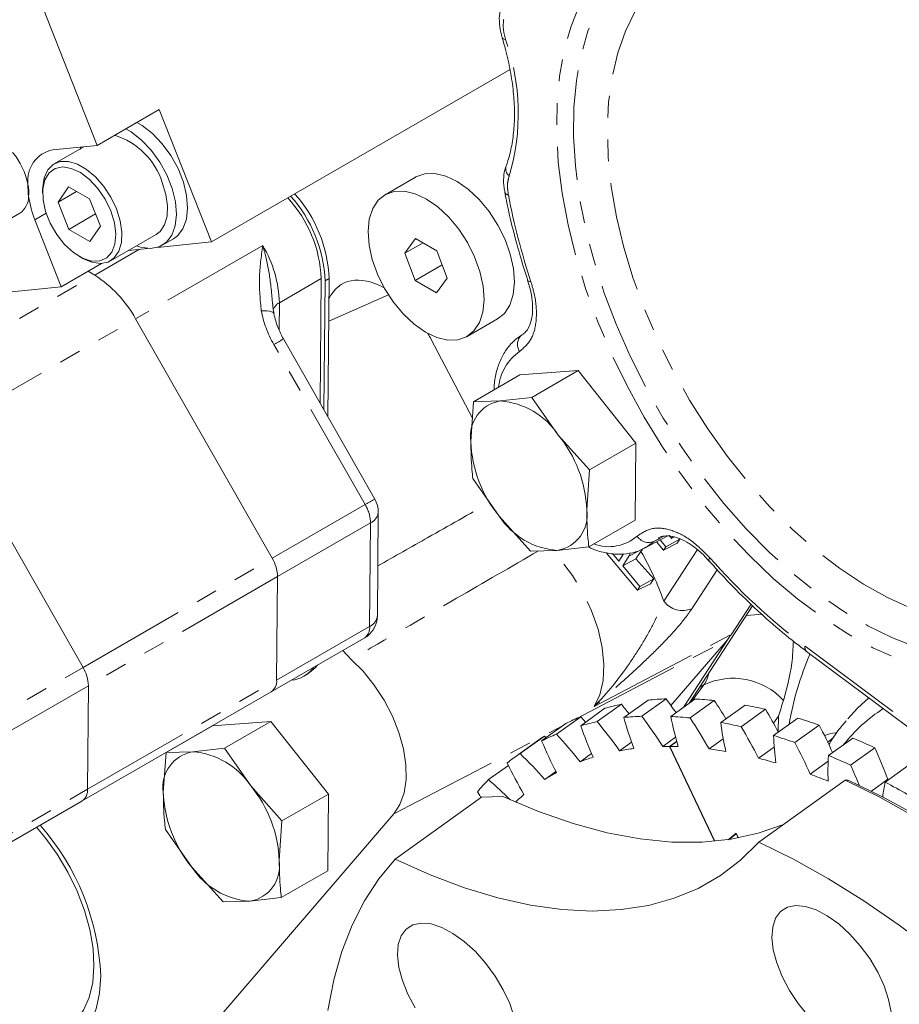
# Model space of a CAD drawing. Units: millimetres. Extents: x 11 to 1180, y 5 to 832.
# Drawn here: x 894 to 945, y 574 to 631 of the extents above; entities that cross this region are included whole.
import ezdxf

# ---------------------------------------------------------------- set-up
doc = ezdxf.new("R2010")
doc.units = ezdxf.units.MM
doc.linetypes.add('PHANTOM', pattern=[12.7, 6.35, -1.27, 1.27, -1.27, 1.27, -1.27])

msp = doc.modelspace()

# ---------------------------------------------------------------- linework, layer by layer
at = {"color": 7, "linetype": 'Continuous', "lineweight": 0}
for p, q in [((898.208751, 623.556888), (884.184182, 659.14647)), ((922.123729, 627.94975), (904.822722, 617.962091)), ((898.208751, 623.556888), (901.800854, 625.630564)), ((901.800854, 625.630564), (904.822722, 617.962091)), ((895.639861, 623.292473), (898.208751, 623.556888)), ((897.439964, 623.477757), (895.717443, 622.483367)), ((897.222826, 623.310845), (897.248997, 623.458097)), ((916.651298, 621.717382), (914.883533, 620.696873)), ((896.543927, 621.144095), (895.94084, 620.26131)), ((897.768625, 620.449442), (896.543927, 621.144095)), ((895.044216, 620.99537), (895.044218, 620.791269)), ((897.011064, 620.879138), (895.94084, 620.26131)), ((895.94084, 620.26131), (896.562451, 618.683873)), ((898.390236, 618.872005), (897.768625, 620.449442)), ((892.098768, 618.688703), (893.715215, 619.621858)), ((898.111895, 619.578348), (896.562451, 618.683873)), ((896.123789, 615.362773), (894.596901, 619.237492)), ((897.787149, 617.98922), (898.390236, 618.872005)), ((896.562451, 618.683873), (897.787149, 617.98922)), ((898.967181, 616.854048), (901.618829, 618.384812)), ((904.822722, 617.962091), (901.695689, 617.640229)), ((901.978173, 617.76234), (902.624759, 618.135606)), ((916.656279, 618.162313), (916.033652, 617.303852)), ((917.084341, 617.910402), (916.033652, 617.303852)), ((917.880967, 617.441602), (916.656279, 618.162313)), ((897.165193, 617.117235), (897.341938, 617.015166)), ((901.120706, 617.581047), (900.032485, 617.469037)), ((916.033652, 617.303852), (916.635709, 615.724681)), ((918.483027, 615.862429), (917.880967, 617.441602)), ((898.447008, 616.703938), (896.123789, 615.362773)), ((918.192835, 616.62359), (916.635709, 615.724681)), ((897.676097, 616.258902), (898.061169, 616.032293)), ((883.250803, 614.037769), (896.123789, 615.362773)), ((911.123444, 608.604638), (911.184431, 615.831631)), ((911.345763, 608.214541), (911.408926, 615.699519)), ((911.574718, 607.812795), (911.642409, 615.834306)), ((916.635709, 615.724681), (917.860396, 615.003969)), ((917.860396, 615.003969), (918.483027, 615.862429)), ((923.150836, 615.723459), (923.149652, 615.727575)), ((908.344515, 599.615083), (900.43274, 613.497607)), ((919.633146, 612.469408), (921.400911, 613.489917)), ((914.287382, 603.052975), (908.996192, 612.337247)), ((917.554237, 612.306069), (919.945825, 607.738099)), ((922.700192, 610.24259), (920.010991, 608.690147)), ((926.077595, 610.494434), (922.700192, 610.24259)), ((926.077595, 610.494434), (923.388394, 608.941992)), ((929.41739, 606.289613), (926.077595, 610.494434)), ((919.852965, 606.381444), (920.010991, 608.690147)), ((920.010991, 608.690147), (921.560471, 608.735699)), ((921.560471, 608.735699), (923.388394, 608.941992)), ((923.388394, 608.941992), (924.91907, 606.75921)), ((897.3886, 593.290368), (889.476825, 607.172892)), ((924.91907, 606.75921), (926.72819, 604.737171)), ((929.41739, 606.289613), (926.72819, 604.737171)), ((929.379782, 601.832949), (929.41739, 606.289613)), ((926.72819, 604.737171), (926.570164, 602.428467)), ((921.504059, 602.050703), (919.973383, 604.233483)), ((914.436645, 596.287429), (914.487258, 602.285518)), ((923.313178, 600.028663), (921.504059, 602.050703)), ((929.379782, 601.832949), (926.690581, 600.280506)), ((929.924874, 600.205773), (931.222625, 600.900457)), ((931.026542, 600.085853), (930.620105, 600.577928)), ((930.780938, 600.746851), (930.734586, 600.724303)), ((930.734863, 600.793571), (930.775592, 600.744249)), ((930.823173, 600.686633), (931.155912, 600.283716)), ((931.155912, 600.283716), (931.9706, 600.723875)), ((931.538972, 600.871823), (931.468052, 600.763461)), ((931.468052, 600.763461), (931.63406, 600.847688)), ((931.815123, 600.486078), (931.9706, 600.723875)), ((924.862658, 600.074214), (923.313178, 600.028663)), ((926.690581, 600.280506), (924.862658, 600.074214)), ((929.713284, 600.000771), (929.407189, 599.593563)), ((929.713284, 600.000771), (929.817924, 600.160341)), ((930.024119, 600.262002), (929.924874, 600.205773)), ((931.026542, 600.085853), (931.815123, 600.486078)), ((931.155912, 600.283716), (931.026542, 600.085853)), ((929.507452, 597.761482), (927.722219, 599.923074)), ((928.071648, 599.890273), (928.42825, 599.458527)), ((928.42825, 599.458527), (928.701446, 599.875928)), ((929.016206, 599.740025), (928.65298, 599.186109)), ((928.65298, 599.186109), (929.407189, 599.593563)), ((929.407189, 599.593563), (930.463692, 598.418643)), ((933.65735, 599.467052), (933.660568, 599.463713)), ((928.65298, 599.186109), (929.650032, 597.979068)), ((908.602127, 592.555636), (908.652743, 598.553724)), ((929.650032, 597.979068), (930.463692, 598.418643)), ((930.463692, 598.418643), (930.26183, 598.144374)), ((929.507452, 597.761482), (930.26183, 598.144374)), ((929.650032, 597.979068), (929.507452, 597.761482)), ((936.182709, 596.867736), (932.520132, 591.228167)), ((934.932117, 595.187086), (936.087233, 596.956075)), ((913.66728, 594.976267), (908.293778, 591.87421)), ((931.442938, 591.089716), (934.715569, 594.898067)), ((934.796438, 594.996904), (932.198797, 590.997104)), ((912.445949, 594.271209), (912.921876, 593.754814)), ((939.303798, 594.221506), (946.613752, 588.769855)), ((910.182624, 592.775172), (910.416107, 592.909959)), ((897.646212, 586.230921), (897.696828, 592.229008)), ((908.279122, 591.865749), (897.337863, 585.549495)), ((928.720487, 590.385094), (930.124167, 591.394444)), ((929.761903, 590.459195), (931.165572, 591.468538)), ((931.436015, 590.448607), (932.839695, 591.457957)), ((926.218941, 589.910092), (927.62261, 590.919435)), ((927.17321, 590.145291), (928.57689, 591.15464)), ((932.553882, 590.360848), (933.957562, 591.370197)), ((934.337665, 590.099983), (935.741334, 591.109327)), ((935.520515, 589.851266), (936.924185, 590.860609)), ((924.814375, 589.422353), (926.218044, 590.431696)), ((937.395645, 589.342787), (938.799314, 590.352133)), ((904.883395, 589.904297), (902.194194, 588.351855)), ((908.260796, 590.156142), (904.883395, 589.904297)), ((908.260796, 590.156142), (905.571595, 588.603699)), ((911.600591, 585.951324), (908.260796, 590.156142)), ((923.957041, 589.028471), (925.36071, 590.037815)), ((938.631338, 588.935664), (940.035007, 589.945007)), ((923.799135, 589.08892), (922.395455, 588.079567)), ((922.709602, 588.297807), (924.113271, 589.30715)), ((924.211076, 589.211144), (924.113271, 589.30715)), ((930.974064, 588.708892), (931.720085, 589.245338)), ((933.667502, 588.562483), (934.480062, 589.146774)), ((940.578577, 588.184794), (941.982246, 589.194137)), ((903.743673, 588.397406), (905.571595, 588.603699)), ((905.571595, 588.603699), (907.102271, 586.420919)), ((928.471487, 588.461017), (929.169155, 588.962693)), ((931.373993, 588.712055), (931.785873, 589.008229)), ((931.373993, 588.712055), (933.978319, 583.210345)), ((931.391491, 588.711977), (931.788862, 588.997718)), ((933.995052, 583.211904), (931.391491, 588.711977)), ((936.524148, 588.023282), (937.429884, 588.674573)), ((941.854442, 587.623446), (943.258111, 588.632789)), ((902.036167, 586.043154), (902.194194, 588.351855)), ((902.194194, 588.351855), (903.743673, 588.397406)), ((926.185438, 587.82139), (926.848092, 588.297889)), ((920.880479, 586.783183), (922.0274, 587.607904)), ((939.5147, 587.096828), (940.556497, 587.845957)), ((943.853818, 586.637893), (945.257487, 587.647239)), ((924.139379, 586.796576), (924.77744, 587.255388)), ((907.102271, 586.420919), (908.91139, 584.398881)), ((936.54441, 583.163377), (941.544996, 586.759173)), ((941.544996, 586.759173), (941.717024, 586.754967)), ((943.063601, 586.119899), (944.012137, 586.801966)), ((911.600591, 585.951324), (908.91139, 584.398881)), ((911.562986, 581.494655), (911.600591, 585.951324)), ((920.467055, 585.765476), (915.466469, 582.169679)), ((921.702711, 585.811414), (920.467055, 585.765476)), ((897.323207, 585.541034), (885.28967, 578.594221)), ((915.395541, 584.794094), (895.397111, 561.522006)), ((908.91139, 584.398881), (908.753366, 582.090173)), ((903.687262, 581.71241), (902.156586, 583.895187)), ((935.226617, 583.685628), (934.758043, 583.302996)), ((934.815875, 583.311544), (935.227219, 583.647445)), ((935.360014, 583.403825), (935.226617, 583.685628)), ((935.227219, 583.647445), (935.240253, 583.656816)), ((935.227219, 583.647445), (935.343976, 583.400791)), ((905.496381, 579.690369), (903.687262, 581.71241)), ((911.562986, 581.494655), (908.873785, 579.942212)), ((907.04586, 579.735924), (905.496381, 579.690369)), ((908.873785, 579.942212), (907.04586, 579.735924))]:
    msp.add_line(p, q, dxfattribs=at)
at = {"color": 8, "linetype": 'PHANTOM', "lineweight": 0}
for p, q in [((895.251526, 619.615399), (894.596901, 619.237492)), ((907.796554, 617.748646), (900.43274, 613.497607)), ((898.061169, 616.032293), (900.66223, 617.533854)), ((887.105254, 609.707578), (898.061169, 616.032293)), ((908.759764, 614.431901), (911.184431, 615.831631)), ((911.642409, 615.834306), (911.408926, 615.699519)), ((915.083923, 614.882308), (911.621638, 613.373136)), ((908.759764, 614.431901), (908.746522, 612.862654)), ((889.476825, 607.172892), (900.43274, 613.497607)), ((913.732674, 602.725601), (908.441485, 612.009871)), ((908.344515, 599.615083), (913.732674, 602.725601)), ((914.040902, 601.664241), (908.652743, 598.553724)), ((913.990286, 595.666154), (914.040902, 601.664241)), ((930.448678, 600.585219), (930.024119, 600.262002)), ((930.997598, 600.877535), (930.448678, 600.585219)), ((930.734586, 600.724303), (930.448678, 600.585219)), ((931.029777, 597.135443), (932.977612, 600.118439)), ((897.3886, 593.290368), (908.344515, 599.615083)), ((934.130184, 598.945868), (932.657589, 596.690677)), ((908.652743, 598.553724), (897.696828, 592.229008)), ((908.602127, 592.555636), (913.990286, 595.666154)), ((925.988435, 590.333956), (934.715569, 594.898067)), ((926.991999, 591.025016), (934.932117, 595.187086)), ((939.220527, 594.521283), (946.466778, 589.117143)), ((885.355064, 586.343555), (897.3886, 593.290368)), ((897.646212, 586.230921), (908.602127, 592.555636)), ((897.696828, 592.229008), (885.663291, 585.282196)), ((932.655689, 591.325644), (933.349031, 592.272154)), ((933.349031, 592.272154), (933.120509, 592.152619)), ((937.682202, 590.454554), (937.388161, 590.053142)), ((937.657909, 589.555241), (937.682202, 590.454554)), ((915.395541, 584.794094), (925.196785, 589.919936)), ((940.515076, 588.945669), (940.866997, 589.220421)), ((885.612676, 579.284108), (897.646212, 586.230921))]:
    msp.add_line(p, q, dxfattribs=at)
at = {"color": 8, "linetype": 'PHANTOM', "lineweight": 0, "flags": 128}
for points in [[(958.995868, 602.21634), (958.724283, 600.718759), (958.33218, 599.323307), (957.822384, 598.04004), (957.198567, 596.878204), (956.465226, 595.846167), (955.627642, 594.95137), (954.691852, 594.200257), (953.664597, 593.598238), (952.553279, 593.149654), (951.365904, 592.857735), (950.111029, 592.724587), (948.797695, 592.751164), (947.435363, 592.93728), (946.03385, 593.281591), (944.603253, 593.781618), (943.153881, 594.433757), (941.696175, 595.233309), (940.240639, 596.174514), (938.79776, 597.25059), (937.377933, 598.453786), (935.991389, 599.77543), (934.648118, 601.206001), (933.357798, 602.735192), (932.129726, 604.351985), (930.97275, 606.04473), (929.895205, 607.801231), (928.904858, 609.608832), (928.008841, 611.454511), (927.213612, 613.324969), (926.524898, 615.20673), (925.947664, 617.086233), (925.486069, 618.949938), (925.143436, 620.784419), (924.922238, 622.576455), (924.824065, 624.313136), (924.849624, 625.98195), (924.998734, 627.570871), (925.27032, 629.068452), (925.662422, 630.463904), (926.172219, 631.74717), (926.796035, 632.909007), (927.529376, 633.941043), (928.36696, 634.835841), (929.302751, 635.586955), (930.330005, 636.188973), (931.441324, 636.637558), (932.628698, 636.929475), (933.883573, 637.062625), (935.196908, 637.036046), (936.55924, 636.849932), (937.960753, 636.50562), (939.391349, 636.005594), (940.840722, 635.353455), (942.298428, 634.553902), (943.753964, 633.612696), (945.196843, 632.53662), (946.616669, 631.333425), (948.003213, 630.011781), (949.346484, 628.581209), (950.636805, 627.052018), (951.864877, 625.435227), (952.01707, 625.222611)], [(934.094629, 636.438624), (933.657016, 636.389811), (932.46239, 636.142), (931.343064, 635.734054), (930.307557, 635.169078), (929.363749, 634.451371), (928.518826, 633.586396), (927.779215, 632.580735), (927.150546, 631.442043), (926.637603, 630.178986), (926.244291, 628.801177), (925.973603, 627.3191), (925.827598, 625.744036), (925.807389, 624.087972), (925.913129, 622.363512), (926.144013, 620.583778), (926.498284, 618.762318), (926.973246, 616.912993), (927.565283, 615.049877), (928.269891, 613.18715), (929.081706, 611.338989), (929.994551, 609.519458), (931.001478, 607.742406), (932.094824, 606.021358), (933.266267, 604.369411), (934.506892, 602.799137), (935.807258, 601.322488), (937.157468, 599.950701), (938.547246, 598.694218), (939.966015, 597.562599), (941.402976, 596.56446), (942.847195, 595.707393), (944.28768, 594.997923), (945.713467, 594.441449), (947.113705, 594.042207), (948.477739, 593.803236), (949.795187, 593.726352), (951.056022, 593.812143), (952.250648, 594.059955), (953.369974, 594.4679), (954.405481, 595.032878), (955.349289, 595.750584), (956.194212, 596.61556), (956.650073, 597.201249)], [(951.964829, 624.780246), (950.840774, 626.271561), (949.608566, 627.735239), (948.322218, 629.097663), (946.992389, 630.347542), (945.630099, 631.474519), (944.246636, 632.469258), (942.853464, 633.323513), (941.462127, 634.030209), (940.084154, 634.583487), (938.730964, 634.978763), (937.41377, 635.212761), (936.143485, 635.283546), (934.930637, 635.190526), (933.785274, 634.934476), (932.716889, 634.517514), (931.734334, 633.943098), (930.845751, 633.215987), (930.058502, 632.342206), (929.379112, 631.328996), (928.81321, 630.18475), (928.365485, 628.918953), (928.039647, 627.542093), (927.838396, 626.065578), (927.763399, 624.501644), (927.815279, 622.863249), (927.993605, 621.16397), (928.296901, 619.417888), (928.722651, 617.639471), (929.267329, 615.843456), (929.92642, 614.044726), (930.694465, 612.258185), (931.565099, 610.498635), (932.531106, 608.780659), (933.584483, 607.118492), (934.7165, 605.525908), (935.917778, 604.016101), (937.178363, 602.601584), (938.487809, 601.294078), (939.835264, 600.104417), (941.209565, 599.042457), (942.599323, 598.117001), (943.993022, 597.335716), (945.379113, 596.705076), (946.746112, 596.230308), (948.082689, 595.915344), (949.377771, 595.762794), (950.620625, 595.773925), (951.800953, 595.94864), (952.908976, 596.285495), (953.935509, 596.781698), (954.872049, 597.433136), (955.710835, 598.234413), (956.444914, 599.178887), (957.068207, 600.258734), (957.575546, 601.465005), (957.962729, 602.787705), (958.226547, 604.215872), (958.226547, 604.215872)], [(921.865378, 629.689557), (921.780215, 629.703682), (921.718229, 629.728836), (921.681742, 629.764094), (921.676057, 629.776278)], [(923.336365, 615.64895), (923.252634, 615.658529), (923.192026, 615.679306), (923.156812, 615.710517), (923.150836, 615.723459)], [(907.712352, 613.960811), (907.895388, 613.963206), (908.057248, 613.956046), (908.194304, 613.939482), (908.303535, 613.913894), (908.38249, 613.87984), (908.429423, 613.838085), (908.442462, 613.805893)], [(929.016206, 599.740025), (929.562832, 600.026606), (929.817924, 600.160341)], [(926.991999, 591.025016), (927.323462, 591.708116), (927.516545, 592.5248), (927.565227, 593.44959), (927.467992, 594.453646), (927.227868, 595.505658), (926.852348, 596.572809), (926.353142, 597.621823), (925.745819, 598.619978), (925.049321, 599.536143), (924.69666, 599.930804)], [(933.689223, 599.660922), (933.65458, 599.584817), (933.641237, 599.523094), (933.649708, 599.478055), (933.65735, 599.467052)], [(936.764817, 596.384743), (936.064937, 596.324721), (935.802547, 596.28237)]]:
    msp.add_lwpolyline(points, dxfattribs=at)
at = {"color": 7, "linetype": 'Continuous', "lineweight": 0, "flags": 128}
for points in [[(899.863294, 624.512034), (900.17201, 624.330803), (900.769907, 623.865833), (901.331525, 623.276186), (901.830599, 622.589435), (902.243796, 621.837689), (902.551789, 621.056103), (902.740186, 620.281218), (902.800168, 619.549271), (902.728938, 618.894485), (902.52982, 618.347479), (902.21213, 617.933828), (901.790722, 617.672874), (901.285297, 617.576821), (900.719492, 617.650159), (900.479824, 617.727279)], [(900.50988, 624.8853), (900.818595, 624.704069), (901.416493, 624.239099), (901.97811, 623.649452), (902.477184, 622.962701), (902.890381, 622.210954), (903.198375, 621.429368), (903.386771, 620.654483), (903.446754, 619.922537), (903.375523, 619.267751), (903.176405, 618.720745), (902.858716, 618.307094), (902.624759, 618.135606)], [(895.044216, 620.99537), (895.047024, 621.124911), (895.135087, 621.681788), (895.342144, 622.130139), (895.657028, 622.445794), (896.062768, 622.611736), (896.537489, 622.619017), (897.055598, 622.467247), (897.589161, 622.164608), (898.109419, 621.727413), (898.588323, 621.179232), (899.000053, 620.54962), (899.322413, 619.872517)], [(898.993323, 619.75479), (898.668144, 620.428351), (898.248551, 621.047768), (897.76091, 621.574122), (897.235857, 621.974339), (896.706387, 622.223273), (896.205767, 622.305282), (895.765454, 622.215213), (895.413111, 621.958726), (895.17088, 621.551936), (895.053983, 621.020403), (895.069759, 620.397528), (895.217223, 619.722445), (895.487108, 619.037572), (895.862452, 618.385946), (896.319674, 617.808508), (896.830046, 617.341539), (897.361497, 617.014385), (897.880636, 616.847598), (898.354843, 616.851659), (898.754321, 617.026315), (899.05397, 617.360589), (899.234961, 617.833479), (899.285925, 618.41527), (899.203654, 619.069408), (898.993323, 619.75479)], [(921.400911, 613.489917), (921.800584, 613.815989), (922.116583, 614.300613), (922.313814, 614.912172), (922.384703, 615.627163), (922.326524, 616.418106), (922.14151, 617.254611), (921.836773, 618.104531), (921.424023, 618.9352), (920.919122, 619.714699), (920.341476, 620.41307), (919.713277, 621.00348), (919.058674, 621.463234), (918.402819, 621.774667), (917.770913, 621.92581), (917.187248, 621.910854), (916.674247, 621.730376), (916.651298, 621.717382)], [(901.618829, 618.384812), (901.84923, 618.562381), (902.111979, 618.946984), (902.260541, 619.453021), (902.286915, 620.053208), (902.189674, 620.71519), (901.974061, 621.403281)], [(913.899739, 618.559629), (913.95792, 617.768684), (914.142934, 616.932179), (914.447671, 616.082259), (914.860421, 615.25159), (915.365322, 614.472091), (915.942968, 613.77372), (916.571167, 613.183309), (917.22577, 612.723555), (917.881625, 612.412124), (918.51353, 612.260979), (919.097196, 612.275936), (919.610197, 612.456414), (920.032819, 612.79548), (920.348818, 613.280104), (920.546049, 613.891663), (920.616937, 614.606654), (920.558759, 615.397596), (920.373745, 616.234102), (920.069007, 617.084021), (919.656258, 617.914691), (919.151357, 618.69419), (918.573711, 619.392561), (917.945512, 619.982971), (917.290908, 620.442725), (916.635053, 620.754158), (916.003148, 620.905301), (915.419483, 620.890345), (914.906482, 620.709867), (914.48386, 620.3708), (914.167861, 619.886176), (913.97063, 619.274618), (913.899739, 618.559629)], [(899.322413, 619.872517), (899.538026, 619.184426), (899.635267, 618.522444), (899.608893, 617.922257), (899.460331, 617.41622), (899.197582, 617.031617), (898.834816, 616.78918), (898.39159, 616.701979), (897.891797, 616.774714), (897.362379, 617.003466), (897.341938, 617.015166)], [(912.921876, 593.754814), (913.617286, 593.06349), (914.25933, 592.269523), (914.828979, 591.396448), (915.309343, 590.470149), (915.686183, 589.518082), (915.948331, 588.568465), (916.088014, 587.649454), (916.10109, 586.788289), (915.987177, 586.010495), (915.749645, 585.339128), (915.395541, 584.794094)], [(910.416107, 592.909959), (910.843544, 593.258684), (910.97445, 593.421728)], [(941.692208, 590.304015), (942.25679, 590.918842), (942.92089, 591.523935)], [(926.504436, 590.115383), (926.394024, 590.238406), (926.218044, 590.431696)], [(970.721783, 559.142786), (970.342846, 559.733076), (968.743755, 562.119464), (967.06768, 564.458114), (965.321164, 566.739877), (963.511043, 568.955847), (961.644373, 571.097346), (959.728466, 573.156011), (957.770809, 575.123799), (955.779059, 576.99302), (953.760988, 578.756355), (951.724494, 580.406924), (949.677524, 581.938262), (947.628102, 583.344402), (945.584219, 584.619833), (943.55387, 585.759575), (941.544996, 586.759173)], [(941.717024, 586.754967), (943.712926, 585.792385), (945.732334, 584.687329), (947.767156, 583.444247), (949.809222, 582.068116), (951.850349, 580.564468), (953.882327, 578.939321), (955.897032, 577.199216), (957.886348, 575.351108), (959.842327, 573.40244), (961.757098, 571.36101), (963.622981, 569.235013), (965.432493, 567.032984), (967.17838, 564.763754), (968.853639, 562.436434), (970.451524, 560.06035), (970.940072, 559.299753)], [(920.435832, 585.743026), (920.370521, 585.857486), (920.242312, 586.085639)], [(937.965476, 584.185232), (936.50394, 583.672721), (934.929171, 583.328977), (933.259502, 583.160288), (931.502586, 583.16743), (929.666466, 583.350374), (927.759555, 583.708283), (925.790563, 584.239505), (923.768529, 584.941618), (921.702711, 585.811414)], [(888.668715, 576.141754), (889.272363, 575.320225), (890.049567, 574.428576), (890.875266, 573.647646), (891.73101, 572.994875), (892.597691, 572.484847), (893.455943, 572.128949), (894.286595, 571.935145), (895.07109, 571.90776), (895.791906, 572.047394), (896.432944, 572.350942), (896.979884, 572.811615), (897.420503, 573.419123), (897.74496, 574.159899), (897.946005, 575.017395), (898.019151, 575.972452), (897.962769, 577.003738), (897.778108, 578.088217), (897.469298, 579.201657), (897.043236, 580.3192), (896.509441, 581.415868), (895.879835, 582.467167), (895.168486, 583.449615), (894.68837, 584.019978)], [(915.466469, 582.169679), (917.494088, 581.264756), (919.483306, 580.518027), (921.425459, 579.932741), (923.312101, 579.511459), (925.134997, 579.256004), (926.886209, 579.167491), (928.558128, 579.246315), (930.143448, 579.492118), (931.635283, 579.903844), (933.027126, 580.479691), (934.312915, 581.217154), (935.487047, 582.113016), (936.54441, 583.163377)], [(936.54441, 583.163377), (938.553283, 582.163778), (940.583632, 581.024037), (942.627516, 579.748605), (944.676948, 578.342472), (946.723907, 576.811128), (948.760401, 575.160559), (950.778473, 573.397223), (952.770233, 571.528008), (954.72789, 569.560224), (956.643787, 567.501549), (958.510456, 565.360051), (960.320588, 563.14409), (962.067104, 560.862324), (963.743179, 558.523677), (965.342259, 556.137283), (965.721196, 555.54699)], [(911.569695, 573.407245), (911.912449, 575.169981), (912.380811, 576.819905), (912.972937, 578.350575), (913.686531, 579.756003), (914.518797, 581.030701), (915.466469, 582.169679)], [(944.201359, 573.307786), (944.059925, 574.043684), (943.799333, 574.824726), (943.429, 575.622676), (942.962313, 576.408702), (942.416139, 577.154393), (941.810221, 577.832798), (941.166451, 578.419392), (940.508103, 578.892978), (939.858973, 579.236445), (939.242522, 579.437375), (938.681014, 579.488499), (938.19477, 579.387979), (937.801336, 579.139438), (937.514963, 578.751877), (937.345968, 578.239278), (937.300485, 577.620188), (937.380154, 576.91698), (937.582074, 576.155055), (937.898973, 575.361971), (938.319384, 574.566377), (938.828121, 573.797036), (939.406794, 573.081756)], [(922.367031, 573.022953), (922.10644, 573.803992), (921.736107, 574.601945), (921.269419, 575.387973), (920.723246, 576.133662), (920.117327, 576.812067), (919.473557, 577.398662), (918.81521, 577.872251), (918.16608, 578.215714), (917.549619, 578.416637), (916.98812, 578.467768), (916.501867, 578.367241), (916.108442, 578.118708), (915.822059, 577.73114), (915.653074, 577.21855), (915.607592, 576.599457), (915.68725, 575.896246), (915.88918, 575.134324), (916.20608, 574.34124), (916.62649, 573.545649)], [(898.408899, 575.401402), (898.337075, 574.401907), (898.140492, 573.496104), (897.822973, 572.701631), (897.390705, 572.033947), (896.8521, 571.506044), (896.217637, 571.128202), (895.499671, 570.907773), (894.712167, 570.849059), (893.870463, 570.953181), (892.990943, 571.218123), (892.090712, 571.638742), (891.187305, 572.206826), (890.298302, 572.911333), (889.441008, 573.738548), (888.632105, 574.672375), (888.529367, 574.803211)]]:
    msp.add_lwpolyline(points, dxfattribs=at)
at = {"color": 8, "linetype": 'PHANTOM', "lineweight": 0}
for centre, radius, start, end in [((909.814677, 625.414897), 12.786403, 343.5033897, 19.5307626), ((922.42423, 622.205554), 0.547514, 163.7950047, 230.3343541), ((922.05886, 620.933235), 0.254917, 199.5633071, 263.0989115), ((962.539525, 628.52759), 41.264356, 190.9629627, 198.1858827), ((901.942857, 614.250448), 6.819322, 1.524748, 30.8627475), ((909.092575, 613.777051), 0.734569, 116.940754, 158.228151), ((923.2537, 612.018778), 0.702113, 128.0186561, 215.4279316), ((902.110343, 623.371042), 13.006135, 299.1292329, 301.9670064), ((924.335474, 609.238376), 2.892816, 124.8704233, 174.3169055), ((907.403113, 614.084145), 13.003071, 299.1287836, 301.9672226), ((911.859464, 601.606169), 2.182211, 1.5249096, 30.8625734), ((913.72141, 602.36476), 0.769936, 294.5166898, 354.0926171), ((927.847248, 602.795604), 2.507084, 249.6517518, 311.0680527), ((930.158207, 601.301842), 0.773254, 210.8400867, 292.0643088), ((915.766105, 591.857548), 16.150414, 19.0744344, 30.2790155), ((961.459786, 624.001506), 36.927878, 221.2341974, 232.9698665), ((932.134139, 597.976108), 1.387923, 217.2792151, 292.1570208), ((913.670787, 596.366682), 0.769947, 294.5169127, 354.0919409), ((913.237367, 595.598112), 0.755987, 304.658097, 5.1638712), ((939.514863, 594.441589), 0.304935, 164.8498416, 226.1981482), ((935.058291, 588.711026), 3.950088, 42.5197742, 115.6399301), ((948.846699, 582.979913), 9.418383, 122.7329704, 141.7349598)]:
    msp.add_arc(centre, radius, start, end, dxfattribs=at)
at = {"color": 7, "linetype": 'Continuous', "lineweight": 0}
for centre, radius, start, end in [((897.946888, 620.113358), 4.228714, 17.7605084, 72.3957092), ((890.092645, 620.468326), 4.18223, 11.5137368, 39.8742797), ((895.977773, 621.523828), 1.800636, 100.8163927, 187.0408655), ((898.533878, 621.20309), 4.344314, 178.6807262, 188.1123395), ((891.598512, 620.791474), 2.642213, 355.6277962, 11.1652694), ((893.069195, 620.589941), 1.163841, 303.7159133, 0.0050655), ((900.11845, 621.448122), 5.947637, 188.2951295, 201.819389), ((903.856269, 615.535834), 7.334129, 2.3114596, 42.7428747), ((903.601411, 615.38497), 7.813848, 2.3070796, 41.9727002), ((903.834894, 615.519757), 7.813848, 2.3070796, 41.9727002), ((894.354123, 610.186987), 6.92169, 28.5742023, 57.617461), ((921.89809, 606.694488), 2.068944, 99.391759, 188.7026196), ((921.241889, 604.352504), 4.394757, 33.2046485, 85.8429101), ((927.10121, 606.664725), 7.253779, 182.2381326, 219.5005271), ((919.321928, 602.145192), 7.253769, 2.2380953, 39.500551), ((912.963316, 602.29838), 1.524, 359.5165145, 29.6792001), ((924.525042, 602.115423), 2.068941, 279.3916862, 8.7026572), ((925.181237, 604.457405), 4.394753, 213.2046213, 265.8429373), ((906.471305, 598.495651), 2.182211, 1.5249096, 30.8625734), ((912.912701, 596.300292), 1.524, 299.9973117, 359.5165145), ((932.62859, 596.687373), 2.749018, 319.3913256, 326.9238105), ((955.92043, 586.953025), 17.887529, 156.5600923, 170.2331625), ((895.51539, 592.170936), 2.182211, 1.5249096, 30.8625734), ((909.297698, 594.308077), 1.767977, 275.2746166, 324.7200099), ((907.849208, 592.487594), 0.755987, 304.658097, 5.1638712), ((931.823935, 574.859659), 16.621923, 92.269972, 95.8693626), ((905.793221, 572.60069), 31.618853, 34.8491876, 36.6359009), ((931.787101, 570.886625), 20.598244, 83.9514494, 87.0708461), ((931.41709, 577.577858), 13.870679, 101.8156174, 105.8762894), ((904.476504, 571.239789), 31.263875, 38.2672011, 39.5679154), ((907.963565, 574.024276), 31.250102, 31.4140739, 33.7153756), ((931.026166, 565.747864), 25.796058, 76.7829655, 79.4678991), ((911.165234, 575.522934), 29.979457, 27.9087134, 30.7708765), ((930.907898, 579.093625), 12.269742, 112.4718343, 116.8786948), ((930.419906, 573.856483), 16.615746, 92.2695758, 95.8703427), ((949.908732, 596.283056), 21.993811, 195.5550805, 200.4738122), ((904.439902, 571.627703), 31.556755, 32.7711386, 36.6374831), ((950.127109, 594.222333), 19.068246, 191.4145496, 196.8245148), ((930.384714, 569.893734), 20.58174, 83.9501985, 87.072097), ((906.81427, 573.177863), 30.948063, 29.8090432, 33.725872), ((929.35109, 559.596445), 32.174234, 70.6058765, 72.9229114), ((930.012916, 576.570337), 13.868789, 101.8151673, 105.8763449), ((949.594341, 598.10111), 24.768975, 199.3110681, 203.8551838), ((902.930306, 570.115794), 31.446766, 35.6881962, 39.5635306), ((950.372955, 592.006008), 16.148172, 186.7786201, 192.823017), ((929.622497, 564.738521), 25.796058, 76.7829655, 79.4678991), ((910.038004, 574.670885), 29.661462, 26.7539341, 30.7830013), ((915.243512, 576.900451), 28.013902, 24.1268224, 27.7520267), ((930.663206, 579.543508), 11.75714, 123.8556679, 125.7197774), ((929.504229, 578.084282), 12.269742, 112.4718343, 116.8786948), ((902.252705, 568.712979), 30.625269, 38.6046225, 42.5488458), ((950.768351, 589.695972), 13.377369, 181.5128791, 188.3659904), ((927.950218, 558.595363), 32.165512, 70.6056904, 72.9233519), ((941.107459, 587.759882), 1.74448, 93.8469771, 115.7842855), ((926.709331, 552.750338), 39.514712, 65.2411207, 67.2623538), ((949.068522, 599.57043), 27.234526, 202.7729731, 207.0387225), ((931.098398, 574.262554), 14.439425, 97.1377513, 100.4819805), ((931.310685, 571.427664), 17.284507, 89.7901426, 91.115923), ((931.308077, 570.803731), 17.90844, 88.1856887, 89.7331262), ((930.959818, 566.696527), 22.032966, 80.4177082, 82.9409395), ((914.054738, 575.997658), 27.774112, 23.5546058, 27.7639329), ((920.182819, 578.058529), 25.382751, 20.1490628, 24.6196332), ((904.081296, 586.356192), 2.068947, 99.3918518, 188.7024565), ((903.425089, 584.014206), 4.394762, 33.204717, 85.8428797), ((929.265935, 578.524931), 11.768373, 123.856488, 128.3878649), ((902.337434, 567.463823), 29.13898, 41.5648288, 45.6421123), ((930.617445, 576.277833), 12.365129, 107.2951504, 111.0036775), ((929.811881, 561.272741), 27.579811, 73.7417349, 75.9141133), ((951.415383, 587.323331), 10.870993, 175.454877, 183.3255518), ((925.294516, 551.71566), 39.542386, 65.2418281, 67.2616464), ((948.25793, 600.585951), 29.265459, 206.0164309, 210.0818122), ((918.190134, 576.794648), 26.024264, 21.8092414, 24.5888525), ((930.214543, 577.194417), 11.362618, 118.396925, 122.3210204), ((927.730159, 554.974964), 34.215341, 67.9724636, 69.8534383), ((901.505118, 581.806895), 7.253781, 2.238109, 39.5005342), ((929.663438, 578.10717), 12.345589, 135.3509644, 139.7397371), ((903.180089, 566.489891), 26.92808, 45.2610498, 48.9041331), ((951.973817, 584.956469), 8.29226, 168.3009966, 174.2514024), ((921.690945, 544.405775), 47.694284, 60.5275863, 62.3100884), ((896.893293, 586.162879), 0.755987, 304.658097, 5.1638712), ((909.284393, 586.326427), 7.253759, 182.2380756, 219.5005944), ((930.239998, 577.185642), 11.384721, 129.9200427, 133.2187274), ((884.291023, 574.817943), 14.129927, 2.3665578, 41.3074652), ((907.36443, 584.119098), 4.394736, 213.2045484, 265.8430483), ((906.708254, 581.777125), 2.068932, 279.3914513, 8.7027866)]:
    msp.add_arc(centre, radius, start, end, dxfattribs=at)
for start_param, end_param in [(5.513588826, 6.668768328), (4.646323688, 4.723097593)]:
    msp.add_ellipse((914.888037, 611.16014), major_axis=(-2.495986, 4.35553), ratio=0.575565998, start_param=start_param, end_param=end_param, dxfattribs=at)
at = {"color": 8, "linetype": 'PHANTOM', "lineweight": 0}
msp.add_ellipse((910.417138, 613.15039), major_axis=(-1.946884, 3.438283), ratio=0.577334627, start_param=1.028883645, end_param=1.575604445, dxfattribs=at)
at = {"color": 7, "linetype": 'Continuous', "lineweight": 0}
for points, knots in [([(939.423199, 635.592256), (939.459984, 635.579999), (939.924018, 635.425381), (940.842037, 635.00087), (942.166217, 634.312387), (943.499531, 633.481547), (944.828575, 632.531628), (946.145146, 631.463578), (947.439496, 630.285323), (948.703104, 629.004866), (949.924458, 627.628191), (951.01984, 626.278281), (951.6769, 625.357858), (951.966088, 624.952758)], [0, 0, 0, 0, 0.008715585, 0.10994412, 0.211069962, 0.312179154, 0.41332209, 0.514534091, 0.615829484, 0.717209443, 0.818667103, 0.92019098, 1, 1, 1, 1]), ([(921.551712, 631.317075), (921.543543, 631.278893), (921.495301, 631.05342), (921.506388, 630.599554), (921.565812, 630.114093), (921.664974, 629.838369), (921.686203, 629.779339)], [0, 0, 0, 0, 0.0809351854, 0.4779292089, 0.8882307402, 1, 1, 1, 1]), ([(921.674937, 629.779662), (921.739224, 629.558658), (921.92626, 628.915676), (922.158111, 627.865199), (922.332742, 626.654427), (922.398916, 625.499149), (922.359484, 624.414386), (922.218198, 623.430953), (922.043985, 622.764454), (921.924095, 622.429835), (921.899059, 622.359959)], [0, 0, 0, 0, 0.078146587, 0.227357597, 0.376333856, 0.524987209, 0.673333584, 0.821479679, 0.962720941, 1, 1, 1, 1]), ([(921.905086, 622.356882), (921.889788, 622.320675), (921.805212, 622.120491), (921.750263, 621.700227), (921.743704, 621.224393), (921.813233, 620.928742), (921.832879, 620.8452)], [0, 0, 0, 0, 0.081874986, 0.452670512, 0.845341406, 1, 1, 1, 1]), ([(921.818682, 620.847724), (921.887233, 620.505294), (922.085804, 619.513381), (922.489433, 617.887065), (922.893392, 616.516448), (923.123903, 615.806411), (923.150852, 615.723399)], [0, 0, 0, 0, 0.202805486, 0.587465685, 0.951770123, 1, 1, 1, 1]), ([(923.140132, 615.724627), (923.193345, 615.561865), (923.324671, 615.160177), (923.42074, 614.550862), (923.443117, 613.931609), (923.369913, 613.410587), (923.223739, 613.003942), (923.038949, 612.727196), (922.894165, 612.629054), (922.824492, 612.581825)], [0, 0, 0, 0, 0.10437456, 0.257591227, 0.409700578, 0.559081636, 0.708672812, 0.859805638, 1, 1, 1, 1]), ([(908.453083, 613.806643), (908.415871, 613.98603), (908.374576, 614.185103), (908.371053, 614.380158), (908.370704, 614.399446)], [0, 0, 0, 0, 0.901110292, 1, 1, 1, 1]), ([(908.996192, 612.337247), (908.93572, 612.449163), (908.754933, 612.783741), (908.55808, 613.282535), (908.473825, 613.664156), (908.442177, 613.807499)], [0, 0, 0, 0, 0.238868023, 0.7141063578, 1, 1, 1, 1]), ([(922.826809, 612.575309), (922.712072, 612.499242), (922.410058, 612.299015), (921.997219, 611.8657), (921.620254, 611.266623), (921.357438, 610.561779), (921.214041, 609.925382), (921.202212, 609.506251), (921.198527, 609.375698)], [0, 0, 0, 0, 0.117825943, 0.310146045, 0.503929538, 0.702702147, 0.907396146, 1, 1, 1, 1]), ([(919.973383, 604.233483), (919.9541, 604.407456), (919.877484, 605.09872), (919.86346, 605.832407), (919.852965, 606.381444)], [0, 0, 0, 0, 0.2516732227, 1, 1, 1, 1]), ([(926.570164, 602.428467), (926.580659, 601.87943), (926.594683, 601.145743), (926.671299, 600.454479), (926.690581, 600.280506)], [0, 0, 0, 0, 0.7483267773, 1, 1, 1, 1]), ([(930.722734, 600.783804), (930.727418, 600.787637), (930.821866, 600.864911), (931.036193, 600.911241), (931.424058, 600.915627), (931.863354, 600.805795), (932.361186, 600.575478), (932.890438, 600.212089), (933.331085, 599.833413), (933.573842, 599.548386), (933.652037, 599.456575)], [0, 0, 0, 0, 0.009585087, 0.193254741, 0.340188615, 0.480142356, 0.630405756, 0.778459558, 0.928639456, 1, 1, 1, 1]), ([(931.468052, 600.763461), (931.450761, 600.785897), (931.414956, 600.832355), (931.370853, 600.899075), (931.346602, 600.943952), (931.337017, 600.961689)], [0, 0, 0, 0, 0.36095876, 0.747434831, 1, 1, 1, 1]), ([(926.690314, 600.261372), (926.763505, 600.225327), (927.103391, 600.05794), (927.711519, 599.905482), (928.494038, 599.819436), (929.224501, 599.918685), (929.74538, 600.083093), (929.987106, 600.251249), (930.037542, 600.286335)], [0, 0, 0, 0, 0.062295839, 0.289291582, 0.513976992, 0.732927751, 0.94427569, 1, 1, 1, 1]), ([(929.100239, 599.924927), (929.083612, 599.875594), (929.060884, 599.808163), (929.02566, 599.754443), (929.016206, 599.740025)], [0, 0, 0, 0, 0.731609095, 1, 1, 1, 1]), ([(933.657305, 599.467089), (933.894606, 599.202899), (934.582106, 598.437495), (935.755892, 597.240685), (937.185498, 595.91792), (938.374618, 594.925758), (939.085656, 594.386842), (939.303798, 594.221506)], [0, 0, 0, 0, 0.132704639, 0.38446826, 0.636385501, 0.888445585, 1, 1, 1, 1]), ([(937.96968, 591.380672), (938.161699, 592.06559), (938.450917, 593.097209), (938.523281, 594.377096), (938.5476, 594.807233)], [0, 0, 0, 0, 0.663926246, 1, 1, 1, 1]), ([(937.682202, 590.454554), (937.682996, 590.457163), (937.778665, 590.771356), (937.874571, 591.077284), (937.96968, 591.380672)], [0, 0, 0, 0, 0.0083061647, 1, 1, 1, 1]), ([(941.595767, 590.184626), (941.439072, 590.00587), (941.066578, 589.580934), (940.76366, 589.082369), (940.588169, 588.793533)], [0, 0, 0, 0, 0.420666198, 1, 1, 1, 1]), ([(902.156586, 583.895187), (902.137304, 584.069161), (902.060688, 584.760427), (902.046663, 585.494116), (902.036167, 586.043154)], [0, 0, 0, 0, 0.25167406, 1, 1, 1, 1]), ([(908.753366, 582.090173), (908.763859, 581.541136), (908.777881, 580.80745), (908.854502, 580.116185), (908.873785, 579.942212)], [0, 0, 0, 0, 0.748327965, 1, 1, 1, 1])]:
    msp.add_open_spline(points, degree=3, knots=knots, dxfattribs=at)
at = {"color": 8, "linetype": 'PHANTOM', "lineweight": 0}
for points, knots in [([(921.758184, 630.876702), (921.740291, 630.694946), (921.704504, 630.331433), (921.811753, 629.903515), (921.865378, 629.689557)], [0, 0, 0, 0, 0.4999996398, 1, 1, 1, 1]), ([(922.074748, 621.784087), (922.031061, 621.622816), (921.943686, 621.300274), (922.000048, 620.886868), (922.02823, 620.680166)], [0, 0, 0, 0, 0.4999995846, 1, 1, 1, 1]), ([(907.712352, 613.960811), (907.651183, 614.599614), (907.527448, 615.891821), (907.715291, 617.122833), (907.796235, 617.746192), (907.796554, 617.748646)], [0, 0, 0, 0, 0.493364825, 0.998005466, 1, 1, 1, 1]), ([(907.796554, 617.748646), (907.797482, 617.7455), (907.860293, 617.532681), (908.051508, 616.820113), (908.255546, 615.690915), (908.328578, 614.790226), (908.360328, 614.398654)], [0, 0, 0, 0, 0.00291096, 0.196926639, 0.650866442, 1, 1, 1, 1]), ([(923.336365, 615.64895), (923.419067, 615.359666), (923.642628, 614.577674), (923.696036, 613.383235), (923.406217, 612.235316), (922.923129, 611.819624), (922.681586, 611.611779)], [0, 0, 0, 0, 0.163660399, 0.442407629, 0.72120492, 1, 1, 1, 1]), ([(914.460969, 599.169566), (915.43101, 599.720248), (917.592465, 600.947283), (919.753954, 602.172207), (920.945385, 602.847396)], [0, 0, 0, 0, 0.4487911, 1, 1, 1, 1]), ([(929.49429, 600.905438), (929.773858, 601.090071), (930.316929, 601.448727), (931.431287, 601.314321), (932.601432, 600.746057), (933.326628, 600.022632), (933.689223, 599.660922)], [0, 0, 0, 0, 0.2612269625, 0.5074434108, 0.7537232635, 1, 1, 1, 1]), ([(923.767757, 600.042029), (922.186388, 599.126752), (918.569748, 597.033484), (914.955693, 594.935474), (912.921876, 593.754814)], [0, 0, 0, 0, 0.437248036, 1, 1, 1, 1]), ([(926.991999, 591.025016), (926.994446, 591.027478), (927.749304, 591.786859), (928.735934, 593.01124), (929.8132, 594.695808), (930.532039, 595.952075), (930.856311, 596.723028), (931.029777, 597.135443)], [0, 0, 0, 0, 0.001357267, 0.418626826, 0.602277976, 0.787242056, 1, 1, 1, 1]), ([(932.657589, 596.690677), (932.522293, 596.496717), (932.251563, 596.108597), (931.599682, 595.338179), (930.706062, 594.397459), (929.546561, 593.288407), (928.29826, 592.164211), (927.430689, 591.406859), (926.994548, 591.027236), (926.991999, 591.025016)], [0, 0, 0, 0, 0.118635224, 0.237392487, 0.424003921, 0.611079838, 0.804872801, 0.998859189, 1, 1, 1, 1]), ([(933.349031, 592.272154), (933.456155, 592.438747), (933.57756, 592.627549), (933.616906, 592.892879), (933.621534, 592.924089)], [0, 0, 0, 0, 0.88237194, 1, 1, 1, 1])]:
    msp.add_open_spline(points, degree=3, knots=knots, dxfattribs=at)

doc.saveas('drawing.dxf')
